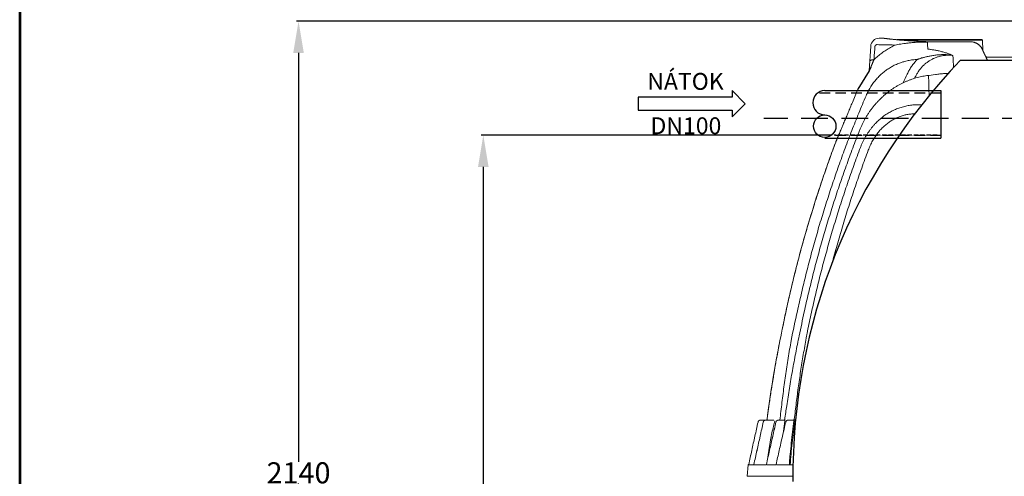
# Model space of a CAD drawing. Units: inches. Extents: x -1032 to 4743, y -3663 to 4505.
# Drawn here: x -1032 to 1301, y 1179 to 2261 of the extents above; entities that cross this region are included whole.
import ezdxf
from ezdxf.enums import TextEntityAlignment as Align

# ---------------------------------------------------------------- set-up
doc = ezdxf.new("R2010")
doc.units = ezdxf.units.IN
doc.header["$MEASUREMENT"] = 0
doc.linetypes.add('DASHED', pattern=[0.75, 0.5, -0.25])
doc.linetypes.add('ÈÁRKOVANÁ', pattern=[19.05, 12.7, -6.35])
for name, color, linetype in [('AS-hladina vody', 4, 'ÈÁRKOVANÁ'), ('AS-Koty', 130, 'Continuous'), ('AS-Nevid', 241, 'DASHED'), ('AS-Obrys', 7, 'Continuous'), ('AS-Ramecek', 9, 'Continuous'), ('AS-Text', 7, 'Continuous')]:
    doc.layers.add(name, color=color, linetype=linetype)
doc.layers.add('SRAFY', color=9, linetype='Continuous', lineweight=0)
doc.styles.add('Arial', font='ARIAL.TTF')
doc.styles.add('Castelar', font='CASTELAR.TTF')
doc.styles.add('Romans', font='romans.shx')
doc.styles.get("Standard").update_dxf_attribs({"font": 'ARIAL.TTF'})
doc.dimstyles.get("Standard").update_dxf_attribs({"dimtxt": 0.18, "dimasz": 0.18, "dimexe": 0.18, "dimexo": 0.0625, "dimgap": 0.09, "dimtad": 0, "dimtih": 1, "dimtoh": 1, "dimdec": 4, "dimzin": 0, "dimdsep": 46, "dimtxsty": 'Standard', "dimcen": 0.09, "dimadec": 0, "dimazin": 0, "dimtfac": 1, "dimtdec": 4, "dimtofl": 0, "dimtmove": 0, "dimatfit": 3, "dimfxl": 0, "dimtolj": 1, "dimtzin": 0, "dimarcsym": 0})

# ---------------------------------------------------------------- blocks, each defined once
blk = doc.blocks.new('ndrz3')
at = {"linetype": 'Continuous', "lineweight": 5}
for p, q in [((-688.8, 1029.5), (-699.4, 1029.5)), ((-456.2, 1026.5), (-655.9, 1026.5)), ((-723.4, 952.5), (-719.3, 1010.9)), ((-454.2, 1024.6), (-640.9, 1024.6)), ((-482.4, 1021.1), (-556, 1021.1)), ((-556, 1021.1), (-556, 1021)), ((-482.4, 1021), (-556, 1021)), ((-455.1, 1003.4), (-455.1, 1003.3)), ((-455.1, 1003.4), (-453.2, 999.2)), ((-453.8, 1000.5), (-454.2, 1024.6)), ((-453.2, 999.2), (-453.2, 999.2)), ((-356.4, 984.5), (-443.6, 984.5)), ((-762.9, 877.2), (-762.9, 877.2)), ((-802.3, 783.1), (-802, 783.9)), ((-802, 783.9), (-801.7, 784.7)), ((-986.3, 119.8), (-986.3, 119.8)), ((-980.5, 124.5), (-949.2, 124.5)), ((-973.9, 119.8), (-973.9, 119.8)), ((-938, 124.5), (-924.8, 124.5)), ((-914.7, 124.5), (-902, 124.5)), ((-1009.8, 18.6), (-1011.7, -8.6)), ((-1009.8, 18.6), (-1008.5, 18.6)), ((-1008.4, 19.5), (-1008.8, 19.5)), ((-1008.4, 19.5), (-1008.4, 19.5)), ((-1008.4, 19.5), (-1008.2, 19.5)), ((-1008.3, 18.6), (-996.3, 18.6)), ((-996.2, 19.5), (-995.6, 19.5)), ((-995.6, 18.6), (-966.8, 18.6)), ((-966.5, 19.5), (-965.6, 19.5)), ((-965.5, 18.6), (-944, 18.6)), ((-943.8, 19), (-943.8, 19.1)), ((-943.6, 19.5), (-942.5, 19.5)), ((-942.3, 18.6), (-903.4, 18.6)), ((-903.7, -8.6), (-1011.7, -8.6))]:
    blk.add_line(p, q, dxfattribs=at)
for p, q in [((-719.1, 960.8), (-723.4, 952.5)), ((-166.9, 976.5), (-507.2, 976.5)), ((-723.4, 952.5), (-749.5, 908.6)), ((-901.7, 124.9), (-902.1, 124.7))]:
    blk.add_line(p, q)
for centre, radius, start, end in [((-699.4, 1009.5), 20, 90, 176), ((-688.9, 1019.5), 10, 82.7789, 90), ((-655.9, 1024.5), 2, 90, 131.2152), ((-456.2, 1024.5), 2, 1, 90), ((-450.2, 976.5), 10, 56.4017, 71.1227), ((-443.5, 986.5), 2, 236.4017, 270), ((1872, -220.5), 2854.3, 156.6985, 157.3833), ((-1008.8, 18.5), 1, 90, 176)]:
    blk.add_arc(centre, radius, start, end, dxfattribs=at)
blk.add_arc((516.6, -7.9), 1420.3, 136.1264, 180.508)
for points, start_tangent, end_tangent in [([(-687.6, 1029.4), (-688.1, 1029.4), (-688.6, 1029.5), (-688.8, 1029.5)], (-0.992038, 0.125939), (-0.991896, 0.12705)), ([(-687.6, 1029.4), (-687.5, 1029.4), (-687.2, 1029.4)], (0.992048, -0.125861), (0.992098, -0.125466)), ([(-687.4, 1029.3), (-687.6, 1029.4)], (-0.992058, 0.125778), (-0.992038, 0.125939)), ([(-556, 1021), (-561.5, 1021), (-567.1, 1021), (-572.6, 1021.1), (-578, 1021.2), (-583.5, 1021.3), (-588.9, 1021.5), (-594.2, 1021.7), (-599.5, 1021.9), (-604.7, 1022.1), (-609.8, 1022.4), (-614.8, 1022.7), (-619.8, 1023), (-624.6, 1023.3), (-629.3, 1023.6), (-633.9, 1023.9), (-638.3, 1024.3), (-642.6, 1024.6), (-646.8, 1025), (-650.8, 1025.3), (-654.6, 1025.7), (-658.3, 1026.1), (-661.8, 1026.4), (-665, 1026.7), (-668.1, 1027.1), (-671, 1027.4), (-673.7, 1027.7), (-676.2, 1028), (-678.5, 1028.2), (-680.5, 1028.5), (-682.4, 1028.7), (-684, 1028.9), (-685.4, 1029.1), (-686.5, 1029.2), (-687.4, 1029.3)], (-1, 0), (-0.992058, 0.125778)), ([(-661.1, 1013.4), (-666.7, 1010.7), (-672.2, 1007.8), (-677.7, 1004.8), (-682.9, 1001.5), (-688.1, 998.1), (-693.1, 994.5), (-698, 990.8), (-702.8, 986.9), (-707.3, 982.9), (-711.8, 978.7)], (-0.909242, -0.416267), (-0.715086, -0.699036)), ([(-711.8, 978.7), (-710.6, 994.2), (-709.4, 1009.6)], (0.074805, 0.997198), (0.074587, 0.997215)), ([(-709.4, 1009.6), (-709.4, 1010), (-709.4, 1010.3), (-709.3, 1010.6), (-709.2, 1010.9), (-709, 1011.3), (-708.9, 1011.6), (-708.7, 1011.9), (-708.5, 1012.1), (-708.3, 1012.4), (-708.1, 1012.7), (-707.9, 1012.9), (-707.6, 1013.1), (-707.4, 1013.3), (-707.1, 1013.5), (-706.8, 1013.7), (-706.5, 1013.9), (-706.2, 1014), (-705.8, 1014.1), (-705.5, 1014.2), (-705.2, 1014.3), (-704.8, 1014.3), (-704.5, 1014.3), (-704.1, 1014.3)], (0.074592, 0.997214), (0.999679, -0.025337)), ([(-704.1, 1014.3), (-696.8, 1014.1), (-688.8, 1014), (-680.2, 1013.8), (-670.9, 1013.6), (-661.1, 1013.4)], (0.999679, -0.025344), (0.999858, -0.016843)), ([(-661.1, 1013.4), (-655.1, 1014.6), (-648.4, 1015.7), (-641, 1016.8), (-632.7, 1017.9), (-623.4, 1018.9), (-613.7, 1019.7), (-604.1, 1020.2), (-594.5, 1020.4), (-584.8, 1020.3)], (0.98102, 0.193905), (0.999674, -0.025535)), ([(-584.3, 1003.8), (-584.4, 1008.7), (-584.6, 1013.1), (-584.7, 1016.9), (-584.8, 1020.3)], (-0.033471, 0.99944), (-0.034791, 0.999395)), ([(-584.3, 1003.8), (-580.1, 1003.3), (-576, 1002.7), (-571.8, 1002.1), (-567.6, 1001.4), (-563.4, 1000.6), (-559.2, 999.8), (-555, 998.8), (-550.7, 997.7), (-546.3, 996.6), (-542.1, 995.3), (-538.1, 994), (-534.5, 992.7), (-531, 991.4), (-527.7, 990), (-524.6, 988.7)], (0.993406, -0.114647), (0.914524, -0.404531)), ([(-455.1, 1003.4), (-455.9, 1005), (-456.8, 1006.5), (-457.7, 1008.1), (-458.8, 1009.5), (-460, 1010.9), (-461.2, 1012.2), (-462.5, 1013.5), (-463.9, 1014.6), (-465.4, 1015.7), (-466.9, 1016.7), (-468.5, 1017.6), (-470.1, 1018.3), (-471.8, 1019), (-473.5, 1019.6), (-475.3, 1020.1), (-477, 1020.5), (-478.8, 1020.8), (-480.6, 1020.9), (-482.4, 1021)], (-0.412472, 0.91097), (-1, 0.000002)), ([(-455.1, 1003.3), (-455.1, 1003.4)], (-0.411462, 0.911427), (-0.412472, 0.91097)), ([(-453.2, 999.2), (-453.8, 1000.6), (-454.5, 1002), (-455.1, 1003.3)], (-0.410595, 0.911818), (-0.4106, 0.911816)), ([(-524.6, 988.7), (-528.6, 989.1), (-532.5, 989.3), (-536.5, 989.3), (-540.4, 989.1), (-544.3, 988.8), (-548.1, 988.3), (-551.9, 987.6), (-555.6, 986.8), (-559.2, 985.8), (-562.8, 984.6), (-566.3, 983.3), (-569.8, 981.9), (-573.2, 980.3), (-576.5, 978.5), (-579.7, 976.6), (-582.8, 974.6), (-585.8, 972.4), (-588.8, 970.1), (-591.7, 967.7), (-594.4, 965.1), (-597.1, 962.4), (-599.7, 959.5), (-602.2, 956.6), (-604.5, 953.5), (-606.8, 950.3), (-608.9, 946.9), (-610.9, 943.5), (-612.8, 939.9), (-614.6, 936.3)], (-0.9932, 0.116421), (-0.414038, -0.91026)), ([(-608.9, 979.3), (-606.4, 980.2), (-603.8, 981.1), (-601.3, 981.9), (-598.7, 982.7), (-596.2, 983.3)], (0.934248, 0.356624), (0.968448, 0.249216)), ([(-596.2, 983.3), (-592.7, 984.2), (-589.1, 985.1), (-585.3, 986), (-581.3, 986.9), (-577, 987.7), (-572.6, 988.5), (-567.8, 989.2), (-562.8, 989.9), (-557.3, 990.4), (-551.6, 990.7), (-546, 990.8), (-540.5, 990.6), (-535.1, 990.2), (-529.8, 989.6), (-524.6, 988.7)], (0.968448, 0.249214), (0.981885, -0.189477)), ([(-453.2, 999.2), (-453.2, 999.2)], (0.410605, -0.911813), (0.410674, -0.911782)), ([(-453.2, 999.2), (-452.8, 998.4), (-452.4, 997.4), (-451.9, 996.4), (-451.5, 995.5), (-451.1, 994.6), (-450.7, 993.7), (-450.3, 992.9), (-449.9, 992.1), (-449.6, 991.4), (-449.2, 990.7), (-448.9, 990), (-448.6, 989.4), (-448.3, 988.7), (-448, 988.2), (-447.8, 987.6), (-447.5, 987.1), (-447.3, 986.7), (-447.1, 986.2), (-446.8, 985.8), (-446.6, 985.4), (-446.5, 985.1), (-446.4, 984.9)], (0.410674, -0.911782), (0.463868, -0.885905)), ([(-446.1, 984.4), (-446.2, 984.6), (-446.3, 984.8), (-446.4, 984.9)], (-0.362644, 0.931928), (-0.464371, 0.885641)), ([(-444.8, 981.3), (-445, 981.7), (-445.2, 982.2), (-445.4, 982.6), (-445.6, 983), (-445.7, 983.4), (-445.9, 983.8), (-446, 984.1), (-446.1, 984.4)], (-0.406996, 0.91343), (-0.364006, 0.931397)), ([(-730.4, 893.4), (-728.1, 898.6), (-725.7, 903.6), (-723, 908.4), (-720.2, 913.2), (-717.2, 917.8), (-714.1, 922.3), (-710.8, 926.6), (-707.4, 930.8), (-703.8, 934.9), (-700.1, 938.8), (-696.3, 942.5), (-692.3, 946.1), (-688.2, 949.5), (-683.9, 952.8), (-679.6, 955.9), (-675.1, 958.8), (-670.5, 961.5), (-665.8, 964.1), (-661.1, 966.5), (-656.2, 968.6), (-651.2, 970.6), (-646.2, 972.4), (-641, 974), (-635.8, 975.4), (-630.6, 976.6), (-625.2, 977.6), (-619.9, 978.4), (-614.4, 978.9), (-608.9, 979.3)], (0.391838, 0.920034), (0.999049, 0.043593)), ([(-711.8, 978.7), (-712.8, 978.6), (-713.7, 978.5), (-714.7, 978.4), (-715.6, 978.3), (-716.4, 978.1), (-717.2, 978), (-718, 977.8), (-718.7, 977.5), (-719.3, 977.3), (-719.9, 977), (-720.4, 976.8), (-720.8, 976.5), (-721.2, 976.2), (-721.4, 975.9), (-721.7, 975.5), (-721.8, 975.2), (-721.9, 974.9)], (-0.99886, -0.047731), (-0.069757, -0.997564)), ([(-719.1, 960.8), (-718.9, 961.4), (-718.6, 962.1), (-718.3, 962.9), (-717.9, 963.8), (-717.5, 964.8), (-717.1, 965.9), (-716.6, 967.1), (-716, 968.5), (-715.4, 969.9), (-714.8, 971.5), (-714.1, 973.2), (-713.6, 974.2)], (0.367274, 0.930113), (0.385763, 0.922598)), ([(-713.6, 974.2), (-713.3, 974.9), (-712.6, 976.8), (-711.8, 978.7)], (0.385763, 0.922598), (0.388303, 0.921532)), ([(-608.9, 979.3), (-612.1, 976), (-615.1, 972.5), (-618, 968.9), (-620.8, 965.2), (-623.5, 961.4), (-626, 957.4), (-628.5, 953.3), (-630.7, 949.1), (-632.8, 944.7)], (-0.702206, -0.711974), (-0.422997, -0.906131)), ([(-745.8, 811.1), (-743, 817.9), (-739.8, 824.8), (-736.5, 831.6), (-732.9, 838.2), (-729.1, 844.7), (-725, 851), (-720.8, 857.2), (-716.4, 863.3), (-711.7, 869.1), (-706.9, 874.8), (-701.9, 880.3), (-696.8, 885.5), (-691.5, 890.6), (-686, 895.5), (-680.4, 900.1), (-674.7, 904.5), (-668.8, 908.7), (-662.8, 912.7), (-656.8, 916.4), (-650.6, 919.9), (-644.4, 923.1), (-638, 926.1), (-631.6, 928.8), (-625.2, 931.3), (-618.7, 933.5), (-612.2, 935.5), (-605.6, 937.2), (-599.1, 938.7), (-592.5, 939.9), (-586.1, 940.9)], (0.367238, 0.930127), (0.991852, 0.127397)), ([(-632.8, 944.7), (-642.4, 924.1)], (-0.422996, -0.906132), (-0.415501, -0.909593)), ([(-614.6, 936.3), (-615.3, 934.6)], (-0.421671, -0.906749), (-0.421055, -0.907035)), ([(-614.6, 936.3), (-614.5, 934.8)], (0.058527, -0.998286), (0.058364, -0.998295)), ([(-586.1, 940.9), (-566.2, 943.4), (-555.3, 944.8)], (0.991852, 0.127396), (0.992236, 0.12437)), ([(-907.8, 313.3), (-893.1, 382.6), (-883.2, 426.2), (-872.7, 469.7), (-861.5, 513), (-849.6, 556.2), (-837.1, 599.1), (-823.8, 641.8), (-809.9, 684.4), (-795.3, 726.7), (-780.1, 768.7), (-764.2, 810.6), (-747.6, 852.1), (-730.4, 893.4)], (0.196843, 0.980435), (0.391837, 0.920035)), ([(-801.7, 784.7), (-799.8, 789.2), (-797.8, 794), (-795.7, 798.9), (-793.6, 804), (-791.4, 809.1), (-789.2, 814.4), (-786.9, 819.8), (-784.6, 825.3), (-782.3, 830.9), (-779.9, 836.5), (-777.5, 842.2), (-775.1, 848), (-772.7, 853.8), (-770.2, 859.7), (-767.8, 865.5), (-765.3, 871.4), (-762.9, 877.2)], (0.38878, 0.921331), (0.384564, 0.923098)), ([(-801.7, 784.6), (-799.9, 788.9), (-797.7, 794), (-795.5, 799.3), (-793.2, 804.7), (-790.9, 810.3), (-788.5, 816), (-786, 821.8), (-783.6, 827.7), (-781.1, 833.7), (-778.5, 839.7), (-775.9, 845.9), (-773.3, 852.1), (-770.7, 858.3), (-768.1, 864.6), (-765.5, 870.9), (-762.9, 877.2)], (0.388831, 0.921309), (0.384565, 0.923098)), ([(-888.7, 324.6), (-876.8, 381.3), (-866.8, 425.2), (-856.2, 468.9), (-844.8, 512.4), (-832.7, 555.7), (-819.9, 598.9), (-806.4, 641.8), (-792.3, 684.5), (-777.4, 727), (-761.9, 769.2), (-745.8, 811.1)], (0.198565, 0.980088), (0.367238, 0.930127)), ([(-802.3, 783.1), (-816.4, 744.8), (-830.1, 705.5), (-843.4, 666), (-856, 626.3), (-868.1, 586.5), (-879.6, 546.4), (-890.5, 506.2), (-900.8, 465.9), (-910.5, 425.3), (-919.6, 384.7), (-934.4, 312.9)], (-0.351539, -0.936173), (-0.197689, -0.980265)), ([(-928.2, 343.9), (-918.8, 388.7), (-908.7, 433.4), (-897.8, 477.9), (-886.2, 522.3), (-873.9, 566.5), (-860.9, 610.5), (-847.2, 654.2), (-832.9, 697.7), (-817.8, 741), (-802.3, 783.1)], (0.197689, 0.980265), (0.351537, 0.936174)), ([(-869.1, 335.4), (-859.7, 379.8), (-849.7, 424), (-838.9, 468.1), (-827.4, 512), (-815.2, 555.7), (-802.3, 599.2), (-788.7, 642.4), (-774.4, 685.5), (-759.4, 728.3), (-743.7, 770.9)], (0.198156, 0.980171), (0.353254, 0.935527)), ([(-802.3, 783.1), (-802, 783.9)], (0.351531, 0.936176), (0.370897, 0.928674)), ([(-802, 783.9), (-802.3, 783.1)], (-0.351815, -0.93607), (-0.351539, -0.936173)), ([(-802, 783.9), (-801.7, 784.7)], (0.370897, 0.928674), (0.388782, 0.92133)), ([(-802, 783.9), (-801.7, 784.6)], (0.388864, 0.921295), (0.388831, 0.921309)), ([(-928.2, 343.9), (-918.8, 388.7)], (0.197689, 0.980265), (0.213356, 0.976974)), ([(-871.3, 324.1), (-870.6, 327.9), (-869.8, 331.7), (-869.1, 335.4)], (0.180494, 0.983576), (0.198156, 0.980171)), ([(-965.1, 124.5), (-964.6, 128.3), (-958.2, 174.8), (-951, 221), (-943.1, 267.2), (-934.4, 312.9)], (0.126869, 0.991919), (0.19449, 0.980905)), ([(-934.4, 312.9), (-941.3, 276.6), (-947.8, 240), (-953.6, 204.5), (-958.7, 171.4), (-962.9, 141.2), (-965.1, 124.5)], (-0.194602, -0.980882), (-0.126959, -0.991908)), ([(-934.4, 124.5), (-932.1, 145.4), (-927, 187.5), (-921.2, 229.6), (-914.8, 271.5), (-907.8, 313.3)], (0.105327, 0.994438), (0.173738, 0.984792)), ([(-923, 126.3), (-918.4, 158.4), (-911.9, 200.2), (-904.8, 241.8), (-897.1, 283.3), (-888.7, 324.6)], (0.134736, 0.990881), (0.205457, 0.978666)), ([(-900.3, 126.3), (-895.6, 166), (-890.4, 205.7), (-884.6, 245.2), (-878.2, 284.7), (-871.3, 324.1)], (0.109475, 0.99399), (0.180494, 0.983576)), ([(-951, 221), (-946.2, 249.6)], (0.161529, 0.986868), (0.17177, 0.985137)), ([(-958.2, 174.8), (-952.8, 210)], (0.144904, 0.989446), (0.157554, 0.98751)), ([(-952.8, 210), (-951, 221)], (0.157554, 0.98751), (0.161529, 0.986868)), ([(-961.2, 153.9), (-958.2, 174.8)], (0.13743, 0.990511), (0.144904, 0.989446)), ([(-1008.4, 19.6), (-1001.1, 52.8), (-993.7, 86.5), (-986.3, 119.8)], (0.21502, 0.97661), (0.215029, 0.976608)), ([(-986.3, 119.8), (-993.7, 86.3), (-1001.1, 52.9), (-1008.4, 19.5)], (-0.21503, -0.976607), (-0.21502, -0.97661)), ([(-996.2, 19.5), (-988.8, 52.8), (-981.3, 86.5), (-973.9, 119.8)], (0.216697, 0.976239), (0.216742, 0.976229)), ([(-973.9, 119.8), (-981.3, 86.3), (-988.7, 52.9), (-996.2, 19.5)], (-0.216745, -0.976228), (-0.2167, -0.976238)), ([(-986.3, 119.8), (-986.2, 120.1), (-986.1, 120.6), (-985.9, 121.1), (-985.7, 121.5), (-985.4, 121.9), (-985.1, 122.3), (-984.8, 122.7), (-984.4, 123), (-984, 123.4), (-983.6, 123.6), (-983.2, 123.9), (-982.7, 124.1), (-982.3, 124.3), (-981.8, 124.4), (-981.3, 124.5), (-980.8, 124.5), (-980.5, 124.5)], (0.219445, 0.975625), (1, 0.000009)), ([(-980.5, 124.5), (-981, 124.5), (-981.5, 124.4), (-982, 124.3), (-982.5, 124.2), (-982.9, 124), (-983.4, 123.8), (-983.8, 123.5), (-984.2, 123.2), (-984.6, 122.9), (-985, 122.5), (-985.3, 122.1), (-985.6, 121.7), (-985.8, 121.2), (-986, 120.8), (-986.2, 120.3), (-986.3, 119.8)], (-1, -0.000005), (-0.219622, -0.975585)), ([(-986.3, 119.8), (-986.3, 119.8)], (0.215038, 0.976606), (0.219445, 0.975625)), ([(-986.3, 119.8), (-986.3, 119.8)], (-0.219622, -0.975585), (-0.214907, -0.976634)), ([(-980.5, 124.5), (-980.4, 124.5)], (0.999828, 0.018562), (1, 0.000005)), ([(-973.9, 119.8), (-973.8, 120.1), (-973.7, 120.6), (-973.5, 121.1), (-973.2, 121.5), (-973, 121.9), (-972.7, 122.3), (-972.3, 122.7), (-972, 123), (-971.6, 123.4), (-971.2, 123.6), (-970.7, 123.9), (-970.3, 124.1), (-969.8, 124.3), (-969.3, 124.4), (-968.8, 124.5), (-968.3, 124.5), (-968, 124.5)], (0.216751, 0.976227), (1, 0.000009)), ([(-972.2, 122.9), (-972.5, 122.5), (-972.8, 122.1), (-973.1, 121.7), (-973.4, 121.2), (-973.6, 120.8), (-973.8, 120.3), (-973.9, 119.8)], (-0.723079, -0.690766), (-0.215894, -0.976417)), ([(-968, 124.5), (-968.5, 124.5), (-969, 124.4), (-969.5, 124.3), (-970, 124.2), (-970.5, 124), (-970.9, 123.8), (-971.4, 123.5), (-971.8, 123.2), (-972.2, 122.9), (-972.2, 122.9)], (-1, -0.000005), (-0.723079, -0.690766)), ([(-968, 124.5), (-967.7, 124.5)], (0.998329, 0.057787), (1, 0.000005)), ([(-966.6, 19.5), (-959.1, 52.8), (-951.5, 86.5), (-943.9, 119.8)], (0.220179, 0.97546), (0.2203, 0.975432)), ([(-943.9, 119.8), (-951.4, 86.5), (-959, 53.1), (-966.5, 19.5)], (-0.220307, -0.975431), (-0.220185, -0.975458)), ([(-962.9, 35.9), (-962.7, 37.2), (-959.7, 58.2), (-956.5, 77.5), (-953.2, 94.6), (-949.9, 109.7), (-946.6, 123)], (0.128978, 0.991647), (0.253469, 0.967343)), ([(-951.5, 124.5), (-951.5, 124.5), (-951.5, 124.5)], (0.993806, 0.11113), (0.33396, -0.942587)), ([(-946.6, 123), (-946.5, 123.1), (-946.5, 123.2), (-946.5, 123.3), (-946.5, 123.5), (-946.5, 123.6), (-946.5, 123.6), (-946.6, 123.7), (-946.7, 123.8), (-946.8, 123.9), (-947, 124), (-947.1, 124.1), (-947.4, 124.2), (-947.6, 124.3), (-947.9, 124.4), (-948.2, 124.4), (-948.5, 124.5), (-948.9, 124.5), (-949.2, 124.5)], (0.52176, 0.853092), (-1, 0)), ([(-943.9, 119.8), (-943.8, 120.1), (-943.7, 120.6), (-943.5, 121.1), (-943.3, 121.5), (-943, 121.9), (-942.7, 122.3), (-942.4, 122.7), (-942, 123), (-941.6, 123.3), (-941.2, 123.6), (-940.7, 123.9), (-940.3, 124.1), (-939.8, 124.2), (-939.3, 124.4), (-938.8, 124.5), (-938.3, 124.5), (-938, 124.5)], (0.220308, 0.97543), (1, 0.000009)), ([(-940, 124.2), (-940.5, 124), (-940.9, 123.8), (-941.4, 123.5), (-941.8, 123.2), (-942.2, 122.9), (-942.5, 122.5), (-942.9, 122.1), (-943.1, 121.7), (-943.4, 121.2), (-943.6, 120.8), (-943.8, 120.3), (-943.9, 119.8)], (-0.941453, -0.337145), (-0.217846, -0.975983)), ([(-943.9, 119.8), (-943.9, 119.8)], (-0.277424, -0.960748), (0.967538, -0.252726)), ([(-943.7, 19.5), (-936.1, 52.8), (-928.4, 86.5), (-920.7, 119.8)], (0.222797, 0.974865), (0.222978, 0.974823)), ([(-939.6, 124.3), (-940, 124.2)], (-0.964694, -0.263375), (-0.945538, -0.325513)), ([(-940, 124.2), (-940, 124.2), (-940, 124.2)], (-0.945538, -0.325513), (-0.941453, -0.337145)), ([(-939.4, 124.3), (-939.5, 124.3), (-939.6, 124.3)], (-0.970645, -0.240516), (-0.964694, -0.263375)), ([(-939.1, 124.4), (-939.4, 124.3)], (-0.98236, -0.187001), (-0.970645, -0.240516)), ([(-938.9, 124.5), (-939, 124.4), (-939.1, 124.4)], (-0.98787, -0.155282), (-0.98236, -0.187001)), ([(-938.6, 124.5), (-938.9, 124.5)], (-0.994145, -0.108057), (-0.98787, -0.155282)), ([(-938.4, 124.5), (-938.5, 124.5), (-938.6, 124.5)], (-0.99752, -0.070385), (-0.994145, -0.108057)), ([(-938, 124.5), (-938.4, 124.5)], (-1, -0.000005), (-0.99752, -0.070385)), ([(-925.7, 98.4), (-922.8, 122.8)], (0.111841, 0.993726), (0.120518, 0.992711)), ([(-925, 124.5), (-924.8, 124.5)], (1, 0), (0.994197, 0.107578)), ([(-925, 124.5), (-924.8, 124.5)], (1, 0), (0.99803, 0.06274)), ([(-924.8, 124.5), (-924.5, 124.6), (-924.3, 124.6), (-924.1, 124.7), (-923.9, 124.8), (-923.8, 124.9), (-923.6, 125.1), (-923.5, 125.2), (-923.3, 125.4), (-923.2, 125.6), (-923.1, 125.8), (-923.1, 126), (-923, 126.2), (-923, 126.2)], (0.994197, 0.107578), (0.141035, 0.990005)), ([(-924.8, 124.5), (-924.7, 124.5), (-924.5, 124.6), (-924.3, 124.7), (-924.1, 124.7), (-923.8, 124.9), (-923.7, 125), (-923.5, 125.2), (-923.3, 125.4), (-923.2, 125.6), (-923.1, 125.8), (-923, 126), (-923, 126.2)], (0.99803, 0.06274), (0.1411, 0.989995)), ([(-924.8, 124.5), (-924.6, 124.5), (-924.4, 124.6), (-924.1, 124.7), (-923.9, 124.8), (-923.7, 124.9), (-923.5, 125), (-923.4, 125.2), (-923.2, 125.4), (-923.1, 125.6), (-923, 125.8), (-922.9, 126), (-922.9, 126.2)], (1, 0), (0.145171, 0.989407)), ([(-923, 126.2), (-923, 126.3)], (0.141035, 0.990005), (0.134712, 0.990885)), ([(-923, 126.3), (-923, 126.3)], (0.134727, 0.990883), (0.134736, 0.990881)), ([(-922.9, 126.3), (-923, 126.3)], (-0.998733, -0.050329), (0.686166, -0.727445)), ([(-922.9, 126.2), (-922.9, 126.3)], (0.145171, 0.989407), (0.128728, 0.99168)), ([(-922.8, 123.3), (-922.7, 123.6), (-922.7, 123.9), (-922.7, 124.3), (-922.7, 124.6), (-922.7, 124.8), (-922.7, 125.1), (-922.7, 125.3), (-922.7, 125.6), (-922.7, 125.7), (-922.8, 125.9), (-922.8, 126), (-922.8, 126.1), (-922.9, 126.3)], (0.095363, 0.995443), (-0.998729, -0.050408)), ([(-922.8, 122.8), (-922.8, 123), (-922.8, 123.3)], (0.120516, 0.992711), (0.092866, 0.995679)), ([(-920.7, 119.8), (-920.7, 120.1), (-920.5, 120.6), (-920.3, 121.1), (-920.1, 121.5), (-919.8, 121.9), (-919.5, 122.3), (-919.2, 122.7), (-918.8, 123), (-918.4, 123.3), (-918, 123.6), (-917.5, 123.9), (-917.1, 124.1), (-916.6, 124.2), (-916.1, 124.4), (-915.6, 124.5), (-915.1, 124.5), (-914.7, 124.5)], (0.222987, 0.974822), (1, 0.000009)), ([(-920.7, 119.8), (-920.7, 119.8)], (-0.269541, -0.962989), (0.968509, -0.24898)), ([(-916.2, 124.3), (-916.3, 124.3), (-916.3, 124.3)], (-0.969918, -0.24343), (-0.966213, -0.257744)), ([(-915.9, 124.4), (-916.2, 124.3)], (-0.982932, -0.183969), (-0.969918, -0.24343)), ([(-915.7, 124.4), (-915.8, 124.4), (-915.9, 124.4)], (-0.987669, -0.156555), (-0.982932, -0.183969)), ([(-915.4, 124.5), (-915.7, 124.4)], (-0.994253, -0.107059), (-0.987669, -0.156555)), ([(-915.2, 124.5), (-915.3, 124.5), (-915.4, 124.5)], (-0.997491, -0.070796), (-0.994253, -0.107059)), ([(-914.7, 124.5), (-915.2, 124.5)], (-1, -0.000004), (-0.997491, -0.070796)), ([(-910.1, 44), (-907.4, 70.5), (-904.5, 96.9), (-901.3, 123)], (0.092887, 0.995677), (0.12863, 0.991693)), ([(-908.1, 43.8), (-905.5, 70.3), (-902.6, 96.6), (-899.4, 122.8)], (0.092088, 0.995751), (0.127374, 0.991855)), ([(-902.8, 124.5), (-902.5, 124.5), (-902.3, 124.6)], (1, 0), (0.969137, 0.246522)), ([(-902.3, 124.6), (-902.2, 124.6)], (0.969137, 0.246522), (0.956816, 0.290693)), ([(-902.2, 124.6), (-902.1, 124.7)], (0.956816, 0.290693), (0.93122, 0.364457)), ([(-901.3, 123), (-901.2, 123.2), (-901.2, 123.3), (-901.2, 123.5), (-901.2, 123.6), (-901.2, 123.7), (-901.2, 123.9), (-901.3, 124), (-901.3, 124.1), (-901.4, 124.2), (-901.5, 124.3), (-901.5, 124.3), (-901.6, 124.4), (-901.7, 124.5), (-901.8, 124.5), (-901.9, 124.5), (-902, 124.5)], (0.289566, 0.957158), (-1, -0.000007)), ([(-900.9, 126.3), (-901, 126.3), (-901.1, 126.2), (-901.2, 126.1), (-901.3, 126), (-901.4, 125.8), (-901.5, 125.6), (-901.6, 125.4), (-901.7, 125.1)], (-1, 0.000017), (-0.332491, -0.943106)), ([(-901.7, 125.1), (-901.7, 125.1)], (-0.332491, -0.943106), (-0.330726, -0.943727)), ([(-901.7, 125.1), (-901.7, 124.9)], (-0.330727, -0.943727), (-0.298317, -0.954467)), ([(-900.3, 126.3), (-900.5, 126.3), (-900.7, 126.3), (-900.9, 126.3)], (-1, -0.000029), (-1, -0.000029)), ([(-900.1, 126.3), (-900.2, 126.3), (-900.3, 126.3)], (-0.99998, 0.00626), (-0.999971, 0.007672)), ([(-899.4, 122.8), (-899.4, 123.1), (-899.4, 123.5), (-899.3, 123.8), (-899.3, 124.1), (-899.4, 124.4), (-899.4, 124.7), (-899.4, 125), (-899.5, 125.3), (-899.5, 125.5), (-899.6, 125.7), (-899.7, 125.9), (-899.7, 126), (-899.8, 126.1), (-899.9, 126.2), (-900, 126.3), (-900.1, 126.3)], (0.127363, 0.991856), (-0.999981, 0.006235)), ([(-912.2, 18.6), (-911.8, 24.6), (-910.1, 44)], (0.084108, 0.996457), (0.092888, 0.995677)), ([(-910.1, 44), (-909.8, 44), (-909.6, 43.9), (-909.4, 43.9), (-909.1, 43.9), (-908.9, 43.9), (-908.7, 43.9), (-908.6, 43.8), (-908.4, 43.8), (-908.3, 43.8), (-908.1, 43.8)], (0.995677, -0.092883), (0.99781, -0.066147)), ([(-910, 18.6), (-908.1, 43.8)], (0.071146, 0.997466), (0.079865, 0.996806)), ([(-1008.5, 19.1), (-1008.4, 19.2), (-1008.4, 19.3), (-1008.4, 19.4), (-1008.4, 19.5)], (0.087264, 0.996185), (0.9907, 0.136062)), ([(-1008.5, 18.7), (-1008.5, 18.8), (-1008.5, 19), (-1008.5, 19.1)], (0.120571, 0.992705), (0.087263, 0.996185)), ([(-1008.5, 18.6), (-1008.5, 18.7)], (0.151603, 0.988441), (0.135212, 0.990817)), ([(-1008.5, 18.7), (-1008.5, 18.7)], (0.135212, 0.990817), (0.120571, 0.992705)), ([(-1008.5, 18.7), (-1008.5, 18.6)], (-0.186982, -0.982363), (-0.11983, -0.992794)), ([(-1008.5, 18.6), (-1008.5, 18.6)], (0.182119, 0.983277), (0.151603, 0.988441)), ([(-1008.4, 19.5), (-1008.4, 19.6)], (0.21502, 0.97661), (0.21502, 0.97661)), ([(-1008.2, 19.5), (-1008.2, 19.4), (-1008.2, 19.3), (-1008.3, 19.1)], (1, 0), (-0.051378, -0.998679)), ([(-1008.3, 19.1), (-1008.3, 19), (-1008.3, 18.9), (-1008.3, 18.7), (-1008.3, 18.6)], (-0.051379, -0.998679), (0.052806, -0.998605)), ([(-996.3, 18.7), (-996.3, 18.8), (-996.3, 19), (-996.2, 19.1)], (0.220565, 0.975372), (0.126687, 0.991943)), ([(-996.3, 19), (-996.3, 18.9)], (-0.259862, -0.965646), (-0.233604, -0.972332)), ([(-996.3, 18.9), (-996.3, 18.9)], (-0.233604, -0.972332), (-0.222051, -0.975035)), ([(-996.3, 18.9), (-996.3, 18.8), (-996.3, 18.7), (-996.3, 18.6)], (-0.222051, -0.975035), (-0.231584, -0.972815)), ([(-996.3, 18.6), (-996.3, 18.7), (-996.3, 18.7)], (0.409194, 0.912447), (0.220565, 0.975372)), ([(-996.2, 19.1), (-996.2, 19.2), (-996.2, 19.4), (-996.2, 19.5)], (0.12668, 0.991944), (0.076379, 0.997079)), ([(-996.2, 19.5), (-996.2, 19.5)], (0.076379, 0.997079), (1, 0)), ([(-995.6, 19.5), (-995.6, 19.4), (-995.6, 19.3), (-995.6, 19.1)], (1, 0), (-0.015045, -0.999887)), ([(-995.6, 19.1), (-995.6, 19), (-995.6, 18.9), (-995.6, 18.7), (-995.6, 18.6)], (-0.015048, -0.999887), (0.281941, -0.959432)), ([(-966.7, 19.1), (-966.8, 19), (-966.8, 18.9)], (-0.119308, -0.992857), (-0.089833, -0.995957)), ([(-966.8, 18.9), (-966.8, 18.9), (-966.8, 18.8), (-966.8, 18.7), (-966.8, 18.6)], (-0.089833, -0.995957), (-0.355584, -0.934644)), ([(-966.8, 18.6), (-966.8, 18.7), (-966.7, 18.8), (-966.7, 18.9)], (0.605672, 0.795714), (0.240009, 0.970771)), ([(-966.6, 19.4), (-966.6, 19.4), (-966.7, 19.3)], (-0.707914, -0.706299), (-0.405325, -0.914172)), ([(-966.7, 19.1), (-966.6, 19.2), (-966.6, 19.3)], (0.172993, 0.984923), (0.196544, 0.980495)), ([(-966.7, 19.3), (-966.7, 19.2), (-966.7, 19.1)], (-0.405325, -0.914172), (-0.193428, -0.981114)), ([(-966.7, 18.9), (-966.7, 19), (-966.7, 19.1)], (0.240009, 0.970771), (0.172986, 0.984924)), ([(-966.7, 19.1), (-966.7, 19.1)], (-0.193428, -0.981114), (-0.119308, -0.992857)), ([(-966.6, 19.3), (-966.6, 19.5)], (0.220178, 0.97546), (0.220179, 0.97546)), ([(-966.6, 19.3), (-966.6, 19.4), (-966.5, 19.5)], (0.196544, 0.980495), (1, 0)), ([(-965.6, 19.5), (-965.6, 19.4), (-965.6, 19.3), (-965.6, 19.2), (-965.6, 19.1)], (1, 0), (0.023854, -0.999715)), ([(-965.6, 19.1), (-965.6, 19), (-965.6, 18.9), (-965.5, 18.7), (-965.5, 18.6)], (0.023862, -0.999715), (0.484533, -0.874773)), ([(-944, 18.6), (-943.9, 18.7), (-943.8, 18.8), (-943.8, 19), (-943.8, 19)], (0.682978, 0.730439), (0.23632, 0.971675)), ([(-943.8, 19.1), (-943.8, 19.2), (-943.7, 19.2)], (0.198421, 0.980117), (0.215246, 0.97656)), ([(-943.7, 19.2), (-943.7, 19.5)], (0.222797, 0.974865), (0.222797, 0.974865)), ([(-943.7, 19.2), (-943.7, 19.3), (-943.7, 19.4), (-943.6, 19.5)], (0.215246, 0.97656), (1, 0)), ([(-942.5, 19.5), (-942.4, 19.4), (-942.4, 19.3), (-942.4, 19.2), (-942.4, 19.1)], (1, 0), (0.043552, -0.999051)), ([(-942.4, 19.1), (-942.4, 19), (-942.4, 18.9), (-942.4, 18.8), (-942.3, 18.7), (-942.3, 18.6)], (0.043569, -0.99905), (0.565889, -0.824481))]:
    blk.add_spline(points, degree=3, dxfattribs=dict(at, start_tangent=start_tangent, end_tangent=end_tangent))
for points, knots in [([(-523.2, 959.6), (-523.2, 959.7), (-523.3, 961.9), (-523.5, 966.1), (-523.8, 972.2), (-524.1, 977.9), (-524.3, 983.4), (-524.5, 987), (-524.6, 988.7)], [13.383552, 13.383552, 13.383552, 13.383552, 13.624705, 19.9967, 26.072543, 31.85038, 37.3285, 42.505309, 42.505309, 42.505309, 42.505309]), ([(-581.1, 893.4), (-581.1, 893.8), (-581.2, 898.1), (-581.4, 906.2), (-581.7, 917.4), (-582, 928.1), (-582.2, 935.1), (-582.6, 941.3)], [23.736296, 23.736296, 23.736296, 23.736296, 24.959318, 36.698894, 47.93645, 58.665654, 68.88091, 68.88091, 68.88091, 68.88091]), ([(-555.3, 944.8), (-555, 944.8), (-552.9, 945.1), (-549.1, 945.5), (-544, 945.9), (-539.4, 946.1), (-536.5, 946.2), (-535.5, 946.3)], [0, 0, 0, 0, 1.126465, 6.225313, 11.416493, 16.686814, 19.952054, 19.952054, 19.952054, 19.952054]), ([(-743.7, 770.9), (-742.8, 773.2), (-741, 777.6), (-738, 784.2), (-734.8, 790.4), (-731.4, 796.4), (-727.9, 802.2), (-724.2, 807.7), (-720.4, 813), (-716.5, 818.1), (-712.4, 822.9), (-708.2, 827.5), (-703.9, 831.9), (-699.5, 836), (-695, 839.9), (-690.3, 843.6), (-685.6, 847), (-680.8, 850.2), (-675.9, 853.2), (-670.9, 856), (-665.8, 858.6), (-660.7, 860.9), (-655.4, 863), (-650.1, 864.9), (-644.7, 866.6), (-639.2, 868.1), (-633.6, 869.3), (-628, 870.3), (-622.3, 871.1), (-616.5, 871.6), (-610.6, 871.9), (-604.7, 872), (-600.7, 871.9), (-598.6, 871.8), (-598.5, 871.8)], [0, 0, 0, 0, 7.331255, 14.507696, 21.53586, 28.423063, 35.177409, 41.807192, 48.320923, 54.726534, 61.029265, 67.239031, 73.365363, 79.412713, 85.38633, 91.292626, 97.138527, 102.931508, 108.67942, 114.390616, 120.07394, 125.738372, 131.392478, 137.044579, 142.703172, 148.377001, 154.074657, 159.803364, 165.569413, 171.378596, 177.235998, 183.146447, 189.117026, 189.373068, 189.373068, 189.373068, 189.373068]), ([(-725.2, 764), (-724.5, 766), (-722.9, 769.9), (-720.4, 775.6), (-717.8, 781.1), (-715, 786.3), (-712, 791.4), (-709, 796.2), (-705.8, 800.8), (-702.6, 805.2), (-699.2, 809.3), (-695.7, 813.3), (-692.1, 817), (-688.4, 820.6), (-684.6, 823.9), (-680.8, 827.1), (-676.8, 830), (-672.8, 832.8), (-668.7, 835.3), (-664.6, 837.7), (-660.3, 839.8), (-656, 841.8), (-651.7, 843.6), (-647.2, 845.1), (-642.7, 846.5), (-638.1, 847.7), (-633.5, 848.7), (-628.8, 849.5), (-624, 850), (-619.4, 850.4), (-616.4, 850.5), (-614.9, 850.5)], [0, 0, 0, 0, 6.377473, 12.603033, 18.683194, 24.625128, 30.436669, 36.125793, 41.700634, 47.168808, 52.535625, 57.810366, 63.001951, 68.114989, 73.154769, 78.127567, 83.040088, 87.899492, 92.713246, 97.48923, 102.235727, 106.961127, 111.673474, 116.380609, 121.090529, 125.811445, 130.551457, 135.317543, 140.115925, 144.952427, 149.246524, 149.246524, 149.246524, 149.246524]), ([(-810.2, 499), (-809.5, 501.6), (-804.9, 518.7), (-796.1, 550.3), (-783.3, 593.5), (-769.9, 636.4), (-755.7, 679.2), (-740.9, 721.8), (-730.5, 750), (-725.2, 764)], [172.021552, 172.021552, 172.021552, 172.021552, 180.142965, 225.185701, 270.232504, 315.283047, 360.337776, 405.394385, 450.454681, 450.454681, 450.454681, 450.454681])]:
    blk.add_open_spline(points, degree=3, knots=knots, dxfattribs=at)
blk.add_open_spline([(-442.7, 976.5), (-443.4, 978.1), (-444.1, 979.7), (-444.8, 981.3)], degree=3, dxfattribs=at)
blk = doc.blocks.new('ACTRIX_1')
at = {"color": 7, "linetype": 'Continuous', "ltscale": 25.4}
for p, q in [((35, 0), (28.75, 6.25)), ((28.75, 6.25), (28.75, 3.12)), ((28.75, 3.12), (0, 3.12)), ((28.75, -6.25), (35, 0)), ((0, -3.12), (28.75, -3.12)), ((28.75, -3.12), (28.75, -6.25))]:
    blk.add_line(p, q, dxfattribs=at)
at = {"layer": 'AS-Text', "linetype": 'Continuous', "ltscale": 25.4, "flags": 128}
blk.add_lwpolyline([(-15.67, -3.12), (28.75, -3.12), (28.75, -6.25), (35, 0), (28.75, 6.25), (28.75, 3.12), (-15.67, 3.12)], close=True, dxfattribs=at)
at = {"flags": 1}
blk.add_attdef('Text', (0, 0), '', height=0.125, dxfattribs=at)
blk = doc.blocks.new('*D75')
at = {"layer": 'AS-Koty', "color": 0, "lineweight": -2}
for p, q in [((1367.5, 2257.5), (-376.1, 2257.5)), ((-371.1, 2182.5), (-371.1, 1213)), ((-371.1, 192.2), (-371.1, 1161.7)), ((999.2, 117.2), (-376.1, 117.2))]:
    blk.add_line(p, q, dxfattribs=at)
at = {"layer": 'AS-Koty', "color": 0}
for points in [[(-358.6, 2182.5), (-383.6, 2182.5), (-371.1, 2257.5)], [(-383.6, 192.2), (-358.6, 192.2), (-371.1, 117.2)]]:
    blk.add_solid(points, dxfattribs=at)
at = {"layer": 'Defpoints', "color": 0}
for p in [(1372.5, 2257.5), (-371.1, 117.2), (1004.2, 117.2)]:
    blk.add_point(p, dxfattribs=at)
at = {"layer": 'AS-Koty', "color": 0, "insert": (-371.1, 1187.3), "char_height": 50, "attachment_point": 5}
blk.add_mtext('\\A1;2140', dxfattribs=at)
blk = doc.blocks.new('*D76')
at = {"layer": 'AS-Koty', "color": 0, "lineweight": -2}
for p, q in [((892.9, 1987.2), (61.6, 1987.2)), ((66.6, 1912.2), (66.6, 1077.8)), ((66.6, 192.2), (66.6, 1026.6)), ((999.2, 117.2), (61.6, 117.2))]:
    blk.add_line(p, q, dxfattribs=at)
at = {"layer": 'AS-Koty', "color": 0}
for points in [[(79.1, 1912.2), (54.1, 1912.2), (66.6, 1987.2)], [(54.1, 192.2), (79.1, 192.2), (66.6, 117.2)]]:
    blk.add_solid(points, dxfattribs=at)
at = {"layer": 'Defpoints', "color": 0}
for p in [(897.9, 1987.2), (66.6, 117.2), (1004.2, 117.2)]:
    blk.add_point(p, dxfattribs=at)
at = {"layer": 'AS-Koty', "color": 0, "insert": (66.6, 1052.2), "char_height": 50, "attachment_point": 5}
blk.add_mtext('\\A1;1870', dxfattribs=at)
blk = doc.blocks.new('ram_samotny')
at = {"layer": 'AS-Ramecek', "lineweight": 53}
blk.add_line((-5775, 8167.5), (-5775, 0), dxfattribs=at)
at = {"layer": 'SRAFY', "color": 156}
for tag, height, style, p in [('NÁZEV_VÝROBKU', 90, 'Arial', (-461.5, 7777.3)), ('TYP_VÝROBKU', 75, 'Castelar', (-461.5, 7586))]:
    blk.add_attdef(tag, text='', height=height, dxfattribs=dict(at, style=style)).set_placement(p, align=Align.RIGHT)

msp = doc.modelspace()

# ---------------------------------------------------------------- linework, layer by layer
at = {"layer": 'AS-hladina vody', "ltscale": 5}
msp.add_line((2978.4, 2027.3), (730.7, 2027.3), dxfattribs=at)
at = {"layer": 'AS-Koty'}
msp.add_line((1150.5, 2093.3), (1150.5, 1980.5), dxfattribs=at)
at = {"layer": 'AS-Nevid', "ltscale": 50}
for p, q in [((1150.5, 2086.9), (857.3, 2086.9)), ((1150.5, 1986.9), (893.1, 1986.9))]:
    msp.add_line(p, q, dxfattribs=at)
at = {"layer": 'AS-Nevid'}
msp.add_line((1142, 1987.2), (897.9, 1987.2), dxfattribs=at)
at = {"layer": 'AS-Obrys'}
for p, q in [((875.2, 2093.3), (1150.5, 2093.3)), ((875.2, 1980.5), (1150.5, 1980.5))]:
    msp.add_line(p, q, dxfattribs=at)
msp.add_circle((875.2, 2008.7), 26.6, dxfattribs=at)
msp.add_arc((876, 2064.3), 29, 91.611, 268.306, dxfattribs=at)

# ---------------------------------------------------------------- block references
msp.add_blockref('ndrz3', (1703.6, 1187.6))
at = {"layer": 'AS-hladina vody', "color": 7, "linetype": 'Continuous', "ltscale": 25.4, "xscale": 5, "yscale": 5, "zscale": 5}
msp.add_blockref('ACTRIX_1', (512.1, 2062), dxfattribs=at)
at = {"layer": 'AS-Obrys'}
msp.add_blockref('ram_samotny', (4743.4, -3662.7), dxfattribs=at)

# ---------------------------------------------------------------- texts
at = {"layer": 'AS-Text', "linetype": 'Continuous', "style": 'Romans'}
for s, p in [('NÁTOK', (545.5, 2094.9)), ('DN100', (546.5, 1989.7))]:
    msp.add_text(s, height=40, dxfattribs=at).set_placement(p, align=Align.CENTER)

# ---------------------------------------------------------------- dimensions: what is measured, and where the dimension line sits
at = {"layer": 'AS-Koty'}
for base, p1, picture, middle in [((-371.1, 117.2), (1372.5, 2257.5), '*D75', (-371.1, 1187.3)), ((66.6, 117.2), (897.9, 1987.2), '*D76', (66.6, 1052.2))]:
    dim = msp.add_linear_dim(base=base, p1=p1, p2=(1004.2, 117.2), angle=90, dimstyle='Standard', override={"dimtxt": 50, "dimasz": 75, "dimexe": 5, "dimexo": 5, "dimdec": 0, "dimtdec": 0}, dxfattribs=at)
    dim.commit()
    dim.dimension.update_dxf_attribs({"geometry": picture, "text_midpoint": middle})

doc.saveas('drawing.dxf')
